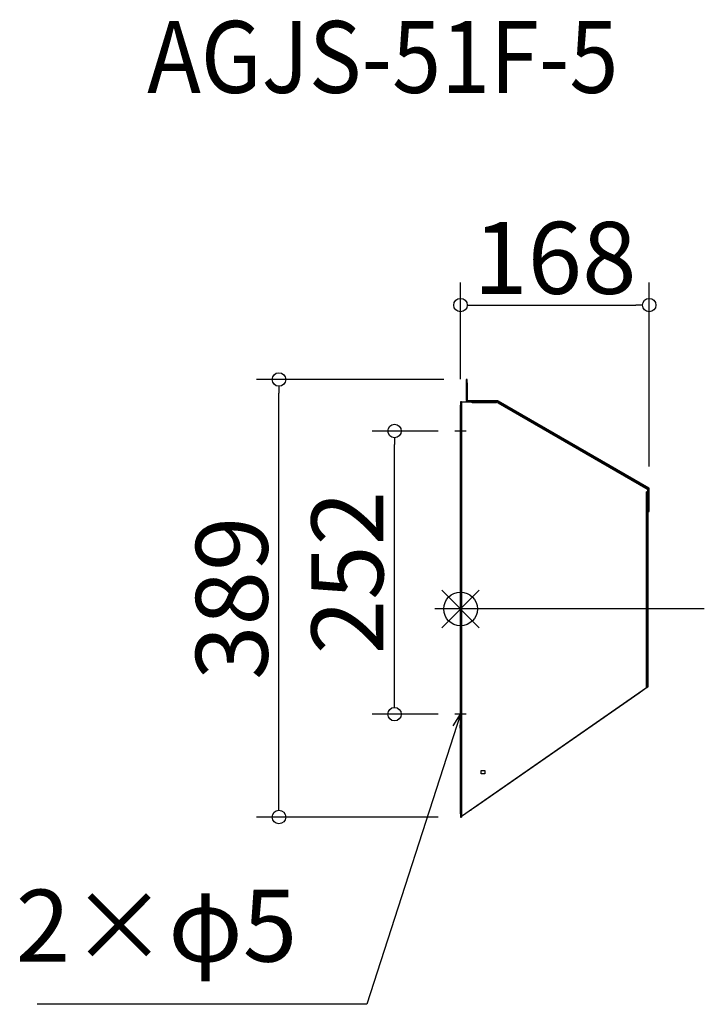
# Model space of a CAD drawing. Extents: x -59639 to -58032, y -1586 to -710.
import ezdxf

# ---------------------------------------------------------------- set-up
doc = ezdxf.new("R2010")
doc.units = 0
doc.header["$LTSCALE"] = 20
doc.header["$MEASUREMENT"] = 0
doc.header["$PDMODE"] = 3
doc.header["$PDSIZE"] = -2
doc.linetypes.add('DASHDOT', pattern=[5.5, 4, -0.6, 0.3, -0.6])
doc.layers.get('0').update_dxf_attribs({"linetype": 'CONTINUOUS'})
doc.layers.get('DEFPOINTS').update_dxf_attribs({"linetype": 'CONTINUOUS'})
for name, color, linetype in [('ARRANGE', 1, 'CONTINUOUS'), ('BASIS', 6, 'DASHDOT'), ('ETC', 61, 'CONTINUOUS'), ('NOTE', 4, 'CONTINUOUS'), ('OUTLINE', 3, 'CONTINUOUS'), ('SIZE', 30, 'CONTINUOUS')]:
    doc.layers.add(name, color=color, linetype=linetype)
doc.styles.add('ADESK1', font='romanc.shx', dxfattribs={"bigfont": 'extfont.shx'})
doc.styles.get("Standard").update_dxf_attribs({"font": 'romans.shx', "width": 0.9, "height": 64, "bigfont": 'extfont.shx'})
doc.dimstyles.get("Standard").update_dxf_attribs({"dimtxt": 64, "dimasz": 12, "dimexe": 20, "dimexo": 20, "dimgap": 10, "dimtad": 1, "dimdec": 0, "dimzin": 9, "dimdsep": 46, "dimtxsty": 'STANDARD', "dimblk": 'DOTBLANK', "dimcen": 0, "dimaunit": 1, "dimadec": 0, "dimazin": 0, "dimtfac": 1, "dimtdec": 0, "dimtofl": 0, "dimtmove": 0, "dimatfit": 3, "dimldrblk": 'OPEN30', "dimfxl": 1, "dimtolj": 1, "dimarcsym": 0})
doc.dimstyles.new('STANDARD$0', dxfattribs={"dimtxt": 64, "dimasz": 12, "dimexe": 20, "dimexo": 20, "dimgap": 10, "dimtad": 1, "dimdec": 0, "dimzin": 9, "dimdsep": 46, "dimtxsty": 'STANDARD', "dimblk": 'DOTBLANK', "dimcen": 0, "dimaunit": 1, "dimadec": 0, "dimazin": 0, "dimtfac": 1, "dimtdec": 0, "dimtofl": 0, "dimtmove": 0, "dimatfit": 3, "dimldrblk": 'OPEN30', "dimfxl": 1, "dimtolj": 1, "dimarcsym": 0})

# ---------------------------------------------------------------- blocks, each defined once
blk = doc.blocks.new('_DOTBLANK')
at = {"color": 0, "linetype": 'ByBlock'}
blk.add_line((-0.5, 0), (-1, 0), dxfattribs=at)
blk.add_circle((0, 0), 0.5, dxfattribs=at)
blk = doc.blocks.new('*D16')
at = {"layer": 'DEFPOINTS', "color": 0, "transparency": 16777216}
for p in [(-59078.07, -964.09), (-59246.07, -1050.13), (-59078.07, -1127.67)]:
    blk.add_point(p, dxfattribs=at)
at = {"layer": 'SIZE', "color": 0, "linetype": 'ByBlock', "lineweight": -2, "transparency": 16777216}
for p, q in [((-59246.07, -1030.13), (-59246.07, -944.09)), ((-59078.07, -1107.67), (-59078.07, -944.09)), ((-59234.07, -964.09), (-59090.07, -964.09))]:
    blk.add_line(p, q, dxfattribs=at)
at = {"layer": 'SIZE', "color": 0, "lineweight": -2, "transparency": 16777216, "xscale": 12, "yscale": 12, "zscale": 12, "rotation": 180}
blk.add_blockref('_DOTBLANK', (-59246.07, -964.09), dxfattribs=at)
at = {"layer": 'SIZE', "color": 0, "lineweight": -2, "transparency": 16777216, "xscale": 12, "yscale": 12, "zscale": 12}
blk.add_blockref('_DOTBLANK', (-59078.07, -964.09), dxfattribs=at)
at = {"layer": 'SIZE', "color": 0, "transparency": 16777216, "insert": (-59162.07, -922.09), "char_height": 64, "attachment_point": 5}
blk.add_mtext('\\A1;168', dxfattribs=at)
blk = doc.blocks.new('_Open30')
at = {"color": 0, "linetype": 'ByBlock', "lineweight": -2}
for p, q in [((-1, 0.268), (0, 0)), ((0, 0), (-1, -0.268)), ((0, 0), (-1, 0))]:
    blk.add_line(p, q, dxfattribs=at)
blk = doc.blocks.new('*D17')
at = {"layer": 'DEFPOINTS', "color": 0, "transparency": 16777216}
for p in [(-59407.74, -1030.33), (-59240.93, -1030.33), (-59246.07, -1419.73)]:
    blk.add_point(p, dxfattribs=at)
at = {"layer": 'SIZE', "color": 0, "linetype": 'ByBlock', "lineweight": -2, "transparency": 16777216}
for p, q in [((-59260.93, -1030.33), (-59427.74, -1030.33)), ((-59407.74, -1407.73), (-59407.74, -1042.33)), ((-59266.07, -1419.73), (-59427.74, -1419.73))]:
    blk.add_line(p, q, dxfattribs=at)
at = {"layer": 'SIZE', "color": 0, "lineweight": -2, "transparency": 16777216, "xscale": 12, "yscale": 12, "zscale": 12}
for p, rotation in [((-59407.74, -1030.33), 90), ((-59407.74, -1419.73), 270)]:
    blk.add_blockref('_DOTBLANK', p, dxfattribs=dict(at, rotation=rotation))
at = {"layer": 'SIZE', "color": 0, "transparency": 16777216, "insert": (-59449.74, -1225.03), "char_height": 64, "attachment_point": 5, "rotation": 90}
blk.add_mtext('\\A1;389', dxfattribs=at)
blk = doc.blocks.new('*D18')
at = {"layer": 'DEFPOINTS', "color": 0, "transparency": 16777216}
for p in [(-59304.81, -1076.15), (-59246.07, -1076.15), (-59246.07, -1328.15)]:
    blk.add_point(p, dxfattribs=at)
at = {"layer": 'SIZE', "color": 0, "linetype": 'ByBlock', "lineweight": -2, "transparency": 16777216}
for p, q in [((-59266.07, -1076.15), (-59324.81, -1076.15)), ((-59304.81, -1316.15), (-59304.81, -1088.15)), ((-59266.07, -1328.15), (-59324.81, -1328.15))]:
    blk.add_line(p, q, dxfattribs=at)
at = {"layer": 'SIZE', "color": 0, "lineweight": -2, "transparency": 16777216, "xscale": 12, "yscale": 12, "zscale": 12}
for p, rotation in [((-59304.81, -1076.15), 90), ((-59304.81, -1328.15), 270)]:
    blk.add_blockref('_DOTBLANK', p, dxfattribs=dict(at, rotation=rotation))
at = {"layer": 'SIZE', "color": 0, "transparency": 16777216, "insert": (-59346.81, -1202.15), "char_height": 64, "attachment_point": 5, "rotation": 90}
blk.add_mtext('\\A1;252', dxfattribs=at)

msp = doc.modelspace()

# ---------------------------------------------------------------- linework, layer by layer
at = {"layer": 'ARRANGE', "color": 1, "linetype": 'Continuous', "ltscale": 3}
for p, q in [((-59262.75, -1251.22), (-59229.39, -1217.85)), ((-59262.75, -1217.85), (-59229.39, -1251.22))]:
    msp.add_line(p, q, dxfattribs=at)
at = {"layer": 'ARRANGE', "ltscale": 3}
msp.add_circle((-59246.07, -1234.53), 15, dxfattribs=at)
at = {"layer": 'BASIS', "linetype": 'DASHDOT', "ltscale": 3}
msp.add_line((-59029.01, -1234.53), (-59271.07, -1234.53), dxfattribs=at)
at = {"layer": 'NOTE', "linetype": 'Continuous'}
for p, q in [((-59241.07, -1076.15), (-59251.07, -1076.15)), ((-59241.07, -1328.15), (-59251.07, -1328.15))]:
    msp.add_line(p, q, dxfattribs=at)
at = {"layer": 'NOTE'}
msp.add_line((-59230.27, -1234.53), (-59261.07, -1234.53), dxfattribs=at)
at = {"layer": 'OUTLINE'}
for p, q in [((-59240.93, -1030.33), (-59240.93, -1033.33)), ((-59240.13, -1030.33), (-59240.93, -1030.33)), ((-59240.93, -1033.33), (-59240.13, -1033.33)), ((-59240.93, -1033.33), (-59240.93, -1048.53)), ((-59240.13, -1033.33), (-59240.13, -1030.33)), ((-59240.13, -1033.33), (-59240.13, -1048.53)), ((-59245.27, -1050.13), (-59246.07, -1050.13)), ((-59246.07, -1050.13), (-59246.07, -1053.13)), ((-59245.27, -1053.13), (-59245.27, -1050.13)), ((-59245.27, -1050.13), (-59245.17, -1050.13)), ((-59245.17, -1050.13), (-59235.63, -1050.13)), ((-59245.17, -1050.13), (-59245.17, -1419.11)), ((-59240.93, -1048.53), (-59240.13, -1048.53)), ((-59237.93, -1049.33), (-59240.93, -1049.33)), ((-59240.93, -1049.33), (-59240.93, -1050.13)), ((-59237.93, -1050.13), (-59237.93, -1049.33)), ((-59213.1, -1049.33), (-59237.93, -1049.33)), ((-59235.63, -1051.04), (-59235.63, -1050.13)), ((-59235.62, -1050.13), (-59235.63, -1050.13)), ((-59235.62, -1051.04), (-59235.63, -1051.04)), ((-59235.62, -1050.13), (-59214.07, -1050.13)), ((-59235.62, -1050.13), (-59235.62, -1051.03)), ((-59214.07, -1051.03), (-59235.62, -1051.03)), ((-59235.62, -1051.03), (-59235.62, -1051.04)), ((-59214.07, -1051.03), (-59214.07, -1050.13)), ((-59214.06, -1050.13), (-59214.07, -1050.13)), ((-59214.07, -1051.04), (-59214.07, -1051.03)), ((-59214.06, -1051.04), (-59214.07, -1051.04)), ((-59214.06, -1050.13), (-59213.07, -1050.13)), ((-59214.06, -1050.13), (-59214.06, -1051.04)), ((-59213.1, -1050.13), (-59213.1, -1049.33)), ((-59213.07, -1050.13), (-59212.21, -1050.63)), ((-59212.65, -1049.45), (-59213.05, -1050.15)), ((-59212.67, -1051.41), (-59212.21, -1050.63)), ((-59212.66, -1051.42), (-59212.67, -1051.41)), ((-59212.65, -1051.41), (-59212.66, -1051.42)), ((-59078.52, -1126.89), (-59212.65, -1049.45)), ((-59212.2, -1050.63), (-59212.65, -1051.41)), ((-59080.99, -1127.43), (-59212.65, -1051.41)), ((-59212.2, -1050.63), (-59212.21, -1050.63)), ((-59212.2, -1050.63), (-59080.54, -1126.65)), ((-59246.07, -1053.13), (-59245.27, -1053.13)), ((-59246.07, -1416.73), (-59246.07, -1053.13)), ((-59245.27, -1416.73), (-59245.27, -1053.13)), ((-59080.99, -1127.43), (-59080.54, -1126.65)), ((-59080.99, -1127.44), (-59080.99, -1127.43)), ((-59079.67, -1128.2), (-59080.99, -1127.44)), ((-59080.58, -1130.19), (-59079.67, -1130.19)), ((-59080.58, -1130.2), (-59080.58, -1130.19)), ((-59080.58, -1130.19), (-59079.67, -1130.19)), ((-59080.57, -1130.2), (-59080.58, -1130.2)), ((-59079.67, -1130.2), (-59080.57, -1130.2)), ((-59080.57, -1304.76), (-59080.57, -1130.2)), ((-59078.92, -1127.58), (-59080.54, -1126.65)), ((-59079.67, -1128.2), (-59079.67, -1130.19)), ((-59078.87, -1128.2), (-59079.67, -1128.2)), ((-59079.67, -1130.19), (-59079.67, -1130.2)), ((-59079.67, -1130.2), (-59079.67, -1304.14)), ((-59078.92, -1127.58), (-59078.52, -1126.89)), ((-59078.87, -1144.67), (-59078.87, -1127.67)), ((-59078.07, -1127.67), (-59078.87, -1127.67)), ((-59078.87, -1131.2), (-59078.87, -1128.2)), ((-59078.07, -1144.67), (-59078.07, -1127.67)), ((-59079.67, -1131.2), (-59078.87, -1131.2)), ((-59078.87, -1303.24), (-59078.87, -1131.2)), ((-59078.07, -1144.67), (-59078.87, -1144.67)), ((-59078.87, -1144.67), (-59078.87, -1147.67)), ((-59078.87, -1147.67), (-59078.07, -1147.67)), ((-59078.07, -1147.67), (-59078.07, -1144.67)), ((-59080.57, -1304.76), (-59245.17, -1419.11)), ((-59080.57, -1304.76), (-59087.14, -1309.33)), ((-59080.57, -1304.76), (-59080.57, -1304.76)), ((-59079.67, -1303.24), (-59078.87, -1303.24)), ((-59087.14, -1309.33), (-59230.15, -1408.69)), ((-59087.14, -1309.33), (-59087.14, -1309.33)), ((-59227.57, -1378.23), (-59224.57, -1378.23)), ((-59227.57, -1381.23), (-59227.57, -1378.23)), ((-59224.57, -1381.23), (-59227.57, -1381.23)), ((-59224.57, -1378.23), (-59224.57, -1381.23)), ((-59230.15, -1408.69), (-59236.72, -1413.25)), ((-59230.15, -1408.69), (-59230.15, -1408.67)), ((-59245.27, -1416.73), (-59246.07, -1416.73)), ((-59246.07, -1416.73), (-59246.07, -1419.73)), ((-59245.27, -1419.73), (-59245.27, -1416.73)), ((-59237.62, -1413.88), (-59237.62, -1413.86)), ((-59236.82, -1413.88), (-59237.62, -1413.88)), ((-59236.72, -1413.24), (-59236.72, -1413.25)), ((-59246.07, -1419.73), (-59245.27, -1419.73))]:
    msp.add_line(p, q, dxfattribs=at)
for centre, radius, start, end in [((-59239.33, -1048.53), 1.6, 180, 210), ((-59239.33, -1048.53), 0.8, 180, 270), ((-59213.1, -1050.23), 0.9, 60, 90), ((-59078.97, -1127.67), 0.1, 0, 60), ((-59078.97, -1127.67), 0.9, 0, 60), ((-59079.77, -1303.24), 0.9, 276.37937, 0)]:
    msp.add_arc(centre, radius, start, end, dxfattribs=at)
for points in [[(-59079.67, -1304.14), (-59079.67, -1304.33), (-59080.02, -1304.52), (-59080.45, -1304.71), (-59080.49, -1304.73), (-59080.53, -1304.75), (-59080.57, -1304.76)], [(-59080.57, -1304.76), (-59080.14, -1304.57), (-59079.74, -1304.38), (-59079.68, -1304.19), (-59079.67, -1304.17), (-59079.67, -1304.16), (-59079.67, -1304.14)]]:
    msp.add_open_spline(points, degree=3, knots=[0, 0, 0, 0, 1.437608, 1.437608, 1.437608, 1.570796, 1.570796, 1.570796, 1.570796], dxfattribs=at)
for points in [[(-59080.57, -1304.76), (-59080.57, -1304.76), (-59080.57, -1304.76), (-59080.57, -1304.76)], [(-59245.17, -1419.11), (-59245.22, -1419.32), (-59245.27, -1419.52), (-59245.27, -1419.73)], [(-59237.62, -1413.86), (-59237.62, -1413.87), (-59237.62, -1413.87), (-59237.62, -1413.88)], [(-59236.72, -1413.25), (-59236.77, -1413.46), (-59236.82, -1413.67), (-59236.82, -1413.88)], [(-59236.72, -1413.25), (-59236.74, -1413.26), (-59236.76, -1413.27), (-59236.78, -1413.28)]]:
    msp.add_open_spline(points, degree=3, dxfattribs=at)

# ---------------------------------------------------------------- texts
at = {"layer": 'ETC', "ltscale": 3, "insert": (-59525.05, -711.23), "char_height": 64, "attachment_point": 1, "style": 'ADESK1'}
msp.add_mtext('{\\Fromans,extfont|c128;\\W0.9;AGJS-51F-5}', dxfattribs=at)
at = {"layer": 'NOTE', "ltscale": 3, "insert": (-59391.49, -1568.36), "char_height": 64, "attachment_point": 9}
msp.add_mtext('2×φ5', dxfattribs=at)

# ---------------------------------------------------------------- dimensions: what is measured, and where the dimension line sits
at = {"layer": 'SIZE'}
dim = msp.add_linear_dim(base=(-59078.07, -964.09), p1=(-59246.07, -1050.13), p2=(-59078.07, -1127.67), dimstyle='STANDARD$0', override={"dimarcsym": 1}, dxfattribs=at)
dim.commit()
dim.dimension.update_dxf_attribs({"geometry": '*D16', "text_midpoint": (-59162.07, -922.09)})
dim = msp.add_linear_dim(base=(-59407.74, -1030.33), p1=(-59246.07, -1419.73), p2=(-59240.93, -1030.33), angle=90, dimstyle='STANDARD$0', override={"dimarcsym": 1}, dxfattribs=at)
dim.commit()
dim.dimension.update_dxf_attribs({"geometry": '*D17', "text_midpoint": (-59407.74, -1225.03), "dimtype": 160})
dim = msp.add_linear_dim(base=(-59304.81, -1076.15), p1=(-59246.07, -1328.15), p2=(-59246.07, -1076.15), angle=90, dimstyle='STANDARD$0', override={"dimarcsym": 1}, dxfattribs=at)
dim.commit()
dim.dimension.update_dxf_attribs({"geometry": '*D18', "text_midpoint": (-59346.81, -1202.15)})

# ---------------------------------------------------------------- leaders
at = {"layer": 'NOTE', "ltscale": 3, "annotation_type": 0, "has_hookline": 1, "hookline_direction": 1, "text_width": 231.5}
msp.add_leader([(-59246.07, -1328.15), (-59329.49, -1586.36), (-59341.49, -1586.36)], dimstyle='STANDARD', override={"dimtxt": 64, "dimasz": 12, "dimexe": 20, "dimexo": 20, "dimgap": 50, "dimtad": 1, "dimtih": 0, "dimtoh": 0, "dimzin": 8, "dimaunit": 0, "dimtix": 1, "dimtofl": 1, "dimldrblk": 'Open30', "dimtzin": 0}, dxfattribs=at)

doc.saveas('drawing.dxf')
